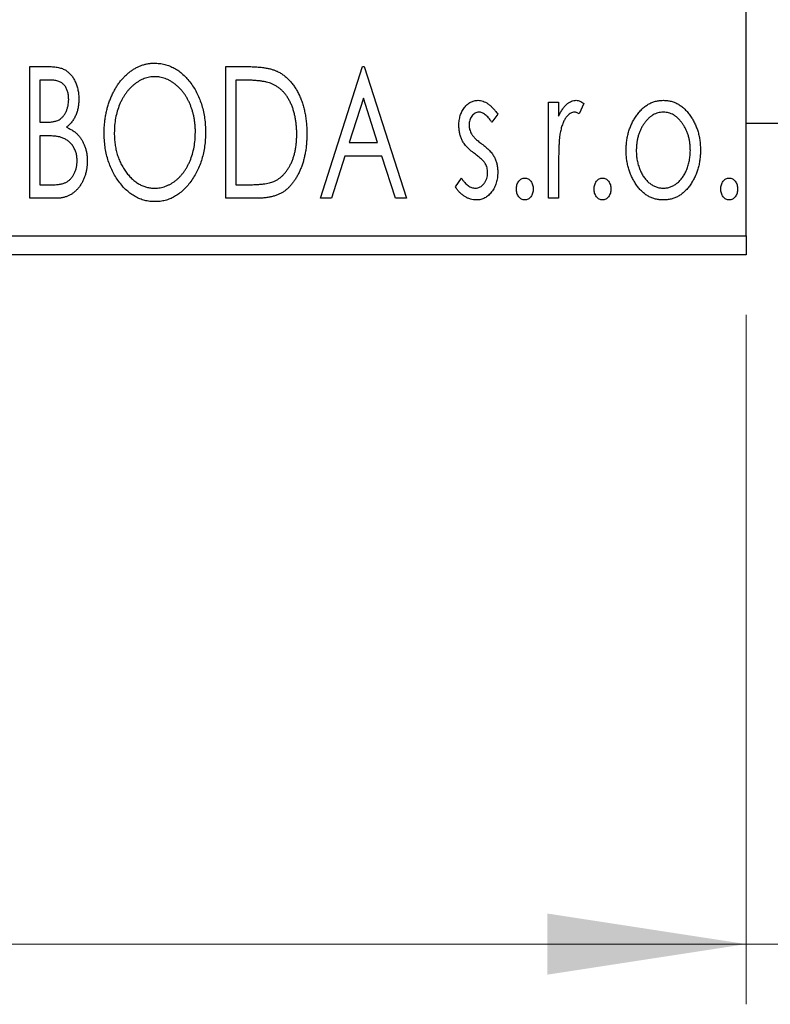
# Model space of a CAD drawing. Units: millimetres. Extents: x 15 to 415, y 5 to 292.
# Drawn here: x 271 to 284, y 174 to 190 of the extents above; entities that cross this region are included whole.
import ezdxf

# ---------------------------------------------------------------- set-up
doc = ezdxf.new("R2010")
doc.units = ezdxf.units.MM
doc.styles.add('SLDTEXTSTYLE0', font='TXT', dxfattribs={"width": 0.75})
doc.dimstyles.new('SLDDIMSTYLE0', dxfattribs={"dimtxt": 3.5, "dimasz": 3.302, "dimexe": 0, "dimexo": 0.0625, "dimgap": 0.875, "dimtad": 1, "dimdec": 0, "dimlfac": 1.6, "dimrnd": 1e-09, "dimzin": 12, "dimdsep": 46, "dimtxsty": 'SLDTEXTSTYLE0', "dimsah": 1, "dimcen": 0.09, "dimadec": 0, "dimazin": 3, "dimtfac": 1, "dimtdec": 0, "dimtofl": 0, "dimtmove": 0, "dimatfit": 3, "dimfxl": 1, "dimfrac": 2, "dimtolj": 1, "dimtzin": 12, "dimarcsym": 0})
doc.dimstyles.new('SLDDIMSTYLE1', dxfattribs={"dimtxt": 3.5, "dimasz": 3.302, "dimexe": 0, "dimexo": 0.0625, "dimgap": 0.875, "dimtad": 1, "dimdec": 0, "dimlfac": 1.6, "dimrnd": 1e-09, "dimzin": 12, "dimdsep": 46, "dimtxsty": 'SLDTEXTSTYLE0', "dimsah": 1, "dimcen": 0.09, "dimadec": 0, "dimazin": 3, "dimtfac": 1, "dimtdec": 0, "dimtmove": 0, "dimatfit": 0, "dimfxl": 1, "dimfrac": 2, "dimtolj": 1, "dimtzin": 12, "dimarcsym": 0})

# ---------------------------------------------------------------- blocks, each defined once
blk = doc.blocks.new('_D')
at = {"color": 7, "linetype": 'Continuous', "lineweight": 0}
for p, q in [((245.94, 185.445), (245.94, 173.998)), ((283.44, 185.445), (283.44, 173.998)), ((283.44, 174.998), (245.94, 174.998))]:
    blk.add_line(p, q, dxfattribs=at)
at = {"color": 7, "linetype": 'Continuous', "lineweight": 18}
for points in [[(245.94, 174.998), (249.242, 174.49), (249.242, 175.506)], [(283.44, 174.998), (280.138, 175.506), (280.138, 174.49)]]:
    blk.add_solid(points, dxfattribs=at)
at = {"color": 7, "linetype": 'Continuous', "lineweight": 18, "insert": (262.104, 179.51), "char_height": 3.5, "attachment_point": 1, "style": 'SLDTEXTSTYLE0'}
blk.add_mtext('60', dxfattribs=at)
blk = doc.blocks.new('_D_1')
at = {"color": 7, "linetype": 'Continuous', "lineweight": 0}
for p, q in [((289.69, 197.436), (289.69, 173.998)), ((283.44, 185.445), (283.44, 173.998)), ((283.44, 174.998), (277.09, 174.998)), ((289.69, 174.998), (283.44, 174.998)), ((289.69, 174.998), (299.459, 174.998))]:
    blk.add_line(p, q, dxfattribs=at)
at = {"color": 7, "linetype": 'Continuous', "lineweight": 18}
for points in [[(283.44, 174.998), (280.138, 175.506), (280.138, 174.49)], [(289.69, 174.998), (292.992, 174.49), (292.992, 175.506)]]:
    blk.add_solid(points, dxfattribs=at)
at = {"color": 7, "linetype": 'Continuous', "lineweight": 18, "insert": (294.287, 179.51), "char_height": 3.5, "attachment_point": 1, "style": 'SLDTEXTSTYLE0'}
blk.add_mtext('10', dxfattribs=at)

msp = doc.modelspace()

# ---------------------------------------------------------------- linework, layer by layer
at = {"color": 7, "linetype": 'Continuous', "lineweight": 25}
for p, q in [((283.44, 186.7576), (283.44, 214.2576)), ((271.549, 189.5701), (271.8583, 189.5701)), ((271.549, 187.3826), (271.549, 189.5701)), ((274.8022, 189.5701), (275.1335, 189.5701)), ((274.8022, 187.3826), (274.8022, 189.5701)), ((276.3727, 187.3826), (277.0738, 189.5701)), ((277.0738, 189.5701), (277.1019, 189.5701)), ((277.1019, 189.5701), (277.803, 187.3826)), ((271.7172, 189.3458), (271.7172, 188.6446)), ((271.8916, 189.3458), (271.7172, 189.3458)), ((275.0809, 189.3458), (274.9704, 189.3458)), ((274.9704, 189.3458), (274.9704, 187.607)), ((277.0874, 189.0425), (276.8525, 188.3081)), ((277.3232, 188.3081), (277.0874, 189.0425)), ((280.1587, 188.9812), (280.327, 188.9812)), ((280.1587, 187.3826), (280.1587, 188.9812)), ((280.327, 188.9812), (280.327, 188.7459)), ((280.7477, 188.9544), (280.6675, 188.7844)), ((279.3174, 188.7818), (279.2188, 188.6446)), ((271.7172, 188.6446), (271.8031, 188.6446)), ((283.44, 188.6326), (284.69, 188.6326)), ((271.7172, 188.4203), (271.7172, 187.607)), ((271.8023, 188.4203), (271.7172, 188.4203)), ((276.8525, 188.3081), (277.3232, 188.3081)), ((276.7807, 188.0837), (276.5559, 187.3826)), ((277.395, 188.0837), (276.7807, 188.0837)), ((277.6198, 187.3826), (277.395, 188.0837)), ((280.327, 187.9199), (280.327, 187.3826)), ((278.6163, 187.571), (278.7127, 187.7192)), ((271.7172, 187.607), (271.9096, 187.607)), ((274.9704, 187.607), (275.1514, 187.607)), ((271.9863, 187.3826), (271.549, 187.3826)), ((275.3105, 187.3826), (274.8022, 187.3826)), ((276.5559, 187.3826), (276.3727, 187.3826)), ((277.803, 187.3826), (277.6198, 187.3826)), ((280.327, 187.3826), (280.1587, 187.3826)), ((245.94, 186.7576), (283.44, 186.7576)), ((283.44, 186.7576), (283.44, 186.4451)), ((283.44, 186.4451), (245.94, 186.4451))]:
    msp.add_line(p, q, dxfattribs=at)
for points, knots in [([(271.8583, 189.5701), (271.8735, 189.57), (271.9029, 189.5698), (271.9456, 189.5665), (271.9858, 189.5619), (272.0231, 189.555), (272.0577, 189.5461), (272.0898, 189.5357), (272.1193, 189.5232), (272.1544, 189.503), (272.1945, 189.4727), (272.2378, 189.4289), (272.2743, 189.3755), (272.3057, 189.3152), (272.3307, 189.249), (272.3493, 189.1786), (272.3604, 189.1045), (272.3616, 189.0538), (272.3623, 189.0281)], [0, 0, 0, 0, 0.0539059, 0.104305, 0.1518072, 0.1971398, 0.2388694, 0.2786923, 0.3165266, 0.3522657, 0.4222268, 0.4940536, 0.5699633, 0.6506276, 0.7349384, 0.8201633, 0.9086973, 1, 1, 1, 1]), ([(272.7829, 188.4667), (272.7833, 188.4927), (272.7839, 188.5444), (272.7894, 188.6211), (272.798, 188.6966), (272.8105, 188.7705), (272.8255, 188.8432), (272.8452, 188.9141), (272.8671, 188.984), (272.8938, 189.0516), (272.922, 189.1172), (272.9544, 189.1789), (272.9884, 189.2372), (273.0248, 189.2921), (273.0644, 189.3427), (273.1061, 189.3903), (273.1503, 189.4343), (273.1973, 189.474), (273.2454, 189.51), (273.2954, 189.5406), (273.3458, 189.5673), (273.3975, 189.5886), (273.4501, 189.6056), (273.5038, 189.6172), (273.5585, 189.6252), (273.5953, 189.6259), (273.6138, 189.6262)], [0, 0, 0, 0, 0.0494916, 0.0982509, 0.1463843, 0.194002, 0.240888, 0.2875509, 0.3339665, 0.3801676, 0.4257212, 0.4698566, 0.5127158, 0.5541933, 0.5950051, 0.6349877, 0.674496, 0.713541, 0.7519022, 0.7888516, 0.8249077, 0.860424, 0.8951483, 0.9298815, 0.9649479, 1, 1, 1, 1]), ([(273.6138, 189.6262), (273.6435, 189.6252), (273.702, 189.6232), (273.788, 189.6076), (273.8699, 189.5808), (273.9488, 189.5449), (274.023, 189.4973), (274.0937, 189.4398), (274.1604, 189.3717), (274.2228, 189.2942), (274.2797, 189.2095), (274.3296, 189.119), (274.3715, 189.0238), (274.4065, 188.9238), (274.4331, 188.8189), (274.4517, 188.7092), (274.4634, 188.5948), (274.4649, 188.5169), (274.4656, 188.4772)], [0, 0, 0, 0, 0.05613113, 0.1105447, 0.16449069, 0.21858619, 0.27379832, 0.33070257, 0.39042892, 0.45362626, 0.5184695, 0.58308203, 0.64857938, 0.71492335, 0.78300843, 0.85275626, 0.92515567, 1, 1, 1, 1]), ([(275.1335, 189.5701), (275.1624, 189.5698), (275.2181, 189.5693), (275.2986, 189.5659), (275.3729, 189.56), (275.4411, 189.5511), (275.5033, 189.5405), (275.5593, 189.5269), (275.6093, 189.5112), (275.6397, 189.4976), (275.654, 189.4912)], [0, 0, 0, 0, 0.1636057, 0.3149442, 0.4558731, 0.5849952, 0.7041195, 0.8121272, 0.9111502, 1, 1, 1, 1]), ([(272.194, 189.0241), (272.1933, 189.0479), (272.1919, 189.0931), (272.1783, 189.1571), (272.1554, 189.213), (272.1287, 189.2533), (272.1028, 189.2807), (272.0804, 189.2981), (272.0553, 189.3127), (272.0279, 189.325), (271.9974, 189.3341), (271.9647, 189.3412), (271.929, 189.345), (271.9044, 189.3455), (271.8916, 189.3458)], [0, 0, 0, 0, 0.1407973, 0.2685745, 0.3860164, 0.4978929, 0.5531118, 0.6093369, 0.6657223, 0.7255273, 0.787264, 0.8537881, 0.9244854, 1, 1, 1, 1]), ([(273.6212, 189.4018), (273.6066, 189.4016), (273.5773, 189.4011), (273.534, 189.3945), (273.4912, 189.3849), (273.4488, 189.3713), (273.4073, 189.353), (273.3659, 189.3317), (273.3255, 189.306), (273.2859, 189.2767), (273.2473, 189.2447), (273.2115, 189.2087), (273.1772, 189.1707), (273.1452, 189.1298), (273.1153, 189.0863), (273.0876, 189.0402), (273.0623, 188.991), (273.0313, 188.9219), (272.9988, 188.8304), (272.9715, 188.7148), (272.9544, 188.5931), (272.9523, 188.51), (272.9512, 188.4676)], [0, 0, 0, 0, 0.0345403, 0.0690479, 0.1033755, 0.1381923, 0.1739026, 0.2104877, 0.2480226, 0.2870235, 0.3267056, 0.3664852, 0.406812, 0.4476159, 0.4890671, 0.531328, 0.5748578, 0.6195021, 0.7103224, 0.8036588, 0.8998126, 1, 1, 1, 1]), ([(274.2974, 188.4777), (274.2972, 188.4989), (274.2968, 188.5409), (274.292, 188.603), (274.2857, 188.6637), (274.2761, 188.7228), (274.2633, 188.7803), (274.2479, 188.8361), (274.2299, 188.8905), (274.2095, 188.9434), (274.1863, 188.9941), (274.1609, 189.0424), (274.1333, 189.0881), (274.1034, 189.1311), (274.0714, 189.1717), (274.0367, 189.2092), (274.0003, 189.2447), (273.9613, 189.2767), (273.9214, 189.306), (273.8805, 189.3317), (273.8387, 189.353), (273.7966, 189.3714), (273.7535, 189.3849), (273.7099, 189.3944), (273.6658, 189.4011), (273.6362, 189.4016), (273.6212, 189.4018)], [0, 0, 0, 0, 0.0501967, 0.0994661, 0.1475107, 0.194852, 0.2412901, 0.2868849, 0.3320877, 0.3770155, 0.4211564, 0.4641967, 0.5062816, 0.547566, 0.5882145, 0.6286324, 0.6685313, 0.708592, 0.7479832, 0.7859183, 0.8229149, 0.8590449, 0.8946202, 0.929721, 0.9646696, 1, 1, 1, 1]), ([(275.5651, 189.2844), (275.5519, 189.2895), (275.524, 189.3002), (275.478, 189.3119), (275.4264, 189.3225), (275.3688, 189.3311), (275.3052, 189.3375), (275.2358, 189.3422), (275.1604, 189.3454), (275.108, 189.3456), (275.0809, 189.3458)], [0, 0, 0, 0, 0.0864464, 0.1826312, 0.2892941, 0.4085225, 0.5387063, 0.6801502, 0.8338825, 1, 1, 1, 1]), ([(275.654, 189.4912), (275.6731, 189.4815), (275.7112, 189.4621), (275.7647, 189.4263), (275.8148, 189.3852), (275.8622, 189.3395), (275.9056, 189.288), (275.9469, 189.232), (275.9843, 189.1706), (276.0184, 189.1044), (276.0489, 189.034), (276.0758, 188.9602), (276.0979, 188.883), (276.1164, 188.8025), (276.1309, 188.7188), (276.1407, 188.6315), (276.147, 188.5412), (276.1479, 188.4799), (276.1483, 188.4488)], [0, 0, 0, 0, 0.0527446, 0.1055422, 0.1585854, 0.212383, 0.2678742, 0.3246266, 0.3838647, 0.4451402, 0.5084359, 0.5728755, 0.6389406, 0.7066344, 0.7765174, 0.8487421, 0.9231842, 1, 1, 1, 1]), ([(275.9801, 188.4492), (275.9798, 188.4748), (275.9791, 188.5249), (275.9736, 188.5986), (275.9655, 188.6694), (275.9538, 188.7376), (275.9379, 188.8027), (275.919, 188.8652), (275.8974, 188.925), (275.8714, 188.9814), (275.8426, 189.0342), (275.8116, 189.0833), (275.7771, 189.1276), (275.7405, 189.1682), (275.7006, 189.2039), (275.6583, 189.2354), (275.6131, 189.2627), (275.5812, 189.2771), (275.5651, 189.2844)], [0, 0, 0, 0, 0.0776387, 0.1523422, 0.2242467, 0.2940296, 0.3620177, 0.4278239, 0.4920919, 0.555008, 0.6161401, 0.6745823, 0.7311829, 0.786438, 0.8401422, 0.8937218, 0.9464351, 1, 1, 1, 1]), ([(271.8031, 188.6446), (271.8275, 188.6451), (271.8732, 188.6459), (271.9365, 188.6533), (271.9894, 188.6667), (272.0334, 188.6853), (272.0698, 188.7105), (272.1009, 188.7418), (272.129, 188.7784), (272.1517, 188.8211), (272.1706, 188.8677), (272.1839, 188.9177), (272.1927, 188.9701), (272.1936, 189.0058), (272.194, 189.0241)], [0, 0, 0, 0, 0.1168888, 0.2183981, 0.3044144, 0.37771, 0.4456174, 0.5153589, 0.5882461, 0.6655634, 0.7462255, 0.8288621, 0.9124641, 1, 1, 1, 1]), ([(272.3623, 189.0281), (272.3618, 189.0039), (272.3609, 188.9566), (272.3502, 188.8874), (272.3343, 188.8213), (272.3115, 188.7591), (272.2827, 188.7012), (272.247, 188.649), (272.2055, 188.602), (272.1734, 188.5759), (272.1572, 188.5627)], [0, 0, 0, 0, 0.1372083, 0.269039, 0.3973971, 0.5230348, 0.6449049, 0.7645023, 0.8815887, 1, 1, 1, 1]), ([(278.6724, 188.5899), (278.6726, 188.6046), (278.6729, 188.6335), (278.6776, 188.6758), (278.6844, 188.7163), (278.6945, 188.7548), (278.7073, 188.7914), (278.7226, 188.8263), (278.741, 188.8592), (278.7625, 188.8897), (278.7858, 188.9176), (278.811, 188.9419), (278.8375, 188.9628), (278.8655, 188.9799), (278.8952, 188.9933), (278.9266, 189.0023), (278.9592, 189.0084), (278.9814, 189.0089), (278.9927, 189.0092)], [0, 0, 0, 0, 0.075326, 0.1472787, 0.2168917, 0.284697, 0.3502393, 0.4146527, 0.478733, 0.5424307, 0.6048549, 0.6639027, 0.7207203, 0.7765911, 0.8313161, 0.8865113, 0.9425212, 1, 1, 1, 1]), ([(278.9927, 189.0092), (279.0062, 189.0085), (279.0336, 189.0071), (279.0746, 188.9959), (279.1155, 188.9778), (279.1561, 188.9521), (279.1969, 188.9199), (279.2376, 188.8806), (279.2786, 188.8344), (279.3041, 188.7998), (279.3174, 188.7818)], [0, 0, 0, 0, 0.0984605, 0.1998335, 0.3081984, 0.4235895, 0.5496447, 0.6868907, 0.8364401, 1, 1, 1, 1]), ([(280.327, 188.7459), (280.338, 188.7676), (280.3586, 188.8088), (280.3925, 188.8646), (280.4283, 188.91), (280.4643, 188.947), (280.5022, 188.9745), (280.5403, 188.9948), (280.5799, 189.0068), (280.6065, 189.0084), (280.6197, 189.0092)], [0, 0, 0, 0, 0.1760969, 0.3325153, 0.4708264, 0.5932318, 0.7042836, 0.807672, 0.9045282, 1, 1, 1, 1]), ([(280.6197, 189.0092), (280.6299, 189.0085), (280.6511, 189.0069), (280.683, 188.996), (280.7159, 188.9786), (280.7367, 188.9628), (280.7477, 188.9544)], [0, 0, 0, 0, 0.2148403, 0.4486159, 0.7073317, 1, 1, 1, 1]), ([(281.6123, 188.7445), (281.6273, 188.7657), (281.6564, 188.8066), (281.7066, 188.8602), (281.7588, 188.9064), (281.8144, 188.944), (281.8732, 188.9734), (281.935, 188.9938), (281.9996, 189.0073), (282.0438, 189.0086), (282.0662, 189.0092)], [0, 0, 0, 0, 0.1415571, 0.2743999, 0.4006516, 0.5220693, 0.6406795, 0.7586531, 0.8775642, 1, 1, 1, 1]), ([(282.0662, 189.0092), (282.0887, 189.0086), (282.1328, 189.0073), (282.1973, 188.9939), (282.2588, 188.9731), (282.3177, 188.9448), (282.3727, 188.9065), (282.4256, 188.8614), (282.475, 188.8073), (282.5043, 188.7668), (282.5193, 188.7459)], [0, 0, 0, 0, 0.1227884, 0.2420419, 0.359596, 0.4781938, 0.5992979, 0.7259942, 0.8586764, 1, 1, 1, 1]), ([(279.0032, 188.8129), (278.9923, 188.8122), (278.9705, 188.8109), (278.9398, 188.7974), (278.9115, 188.7768), (278.8873, 188.7481), (278.8665, 188.7151), (278.8513, 188.6784), (278.8424, 188.6389), (278.8412, 188.6117), (278.8406, 188.5978)], [0, 0, 0, 0, 0.1098637, 0.2182444, 0.333209, 0.4606211, 0.5943462, 0.7251731, 0.8596109, 1, 1, 1, 1]), ([(279.2188, 188.6446), (279.2098, 188.6579), (279.1925, 188.6832), (279.1653, 188.7176), (279.1382, 188.7468), (279.111, 188.7706), (279.0841, 188.7895), (279.0571, 188.8028), (279.0302, 188.8113), (279.012, 188.8124), (279.0032, 188.8129)], [0, 0, 0, 0, 0.1694806, 0.3231953, 0.4628937, 0.5897342, 0.7039885, 0.8088588, 0.9069757, 1, 1, 1, 1]), ([(280.5921, 188.8129), (280.5801, 188.8119), (280.5554, 188.8097), (280.5197, 188.7921), (280.4853, 188.7651), (280.4519, 188.7276), (280.4207, 188.6794), (280.394, 188.6192), (280.3703, 188.5481), (280.3592, 188.4961), (280.3533, 188.4685)], [0, 0, 0, 0, 0.0800532, 0.1649281, 0.2611351, 0.3718808, 0.4990569, 0.6442917, 0.8112367, 1, 1, 1, 1]), ([(280.6675, 188.7844), (280.6604, 188.7886), (280.6471, 188.7965), (280.6275, 188.806), (280.6092, 188.8117), (280.5976, 188.8125), (280.5921, 188.8129)], [0, 0, 0, 0, 0.303369, 0.5703085, 0.7999487, 1, 1, 1, 1]), ([(281.4488, 188.1775), (281.4494, 188.2043), (281.4504, 188.2571), (281.4579, 188.3351), (281.4706, 188.4103), (281.4884, 188.4828), (281.512, 188.5524), (281.5398, 188.6195), (281.5732, 188.6838), (281.5992, 188.7243), (281.6123, 188.7445)], [0, 0, 0, 0, 0.133913, 0.2646897, 0.39154, 0.5158862, 0.6377711, 0.7590665, 0.8794478, 1, 1, 1, 1]), ([(282.0658, 188.8129), (282.0507, 188.8123), (282.0207, 188.8111), (281.9768, 188.8021), (281.9345, 188.7874), (281.8938, 188.767), (281.8548, 188.7405), (281.8174, 188.7082), (281.7817, 188.6702), (281.7486, 188.6266), (281.7175, 188.5794), (281.6909, 188.5287), (281.6679, 188.4761), (281.6496, 188.4207), (281.6344, 188.3631), (281.6248, 188.3028), (281.6184, 188.2403), (281.6175, 188.1978), (281.6171, 188.1762)], [0, 0, 0, 0, 0.0526377, 0.1046344, 0.1559112, 0.2083559, 0.2630833, 0.3202114, 0.3804473, 0.444798, 0.5111242, 0.5774974, 0.6441793, 0.7114145, 0.780914, 0.8517437, 0.9244962, 1, 1, 1, 1]), ([(282.5145, 188.1762), (282.5141, 188.1978), (282.5132, 188.2403), (282.507, 188.3029), (282.4964, 188.363), (282.4821, 188.4208), (282.4636, 188.4761), (282.4408, 188.5289), (282.4136, 188.5792), (282.3827, 188.6267), (282.349, 188.6701), (282.3133, 188.708), (282.2763, 188.7406), (282.2373, 188.767), (282.1966, 188.7874), (282.1545, 188.802), (282.1107, 188.8111), (282.0809, 188.8123), (282.0658, 188.8129)], [0, 0, 0, 0, 0.0755319, 0.1483115, 0.2192538, 0.2886537, 0.3559139, 0.4226206, 0.4892591, 0.55561, 0.6202971, 0.6805554, 0.7373188, 0.7920666, 0.8445308, 0.8958267, 0.9473427, 1, 1, 1, 1]), ([(282.5193, 188.7459), (282.5324, 188.7256), (282.5585, 188.685), (282.5915, 188.6205), (282.6198, 188.5535), (282.6432, 188.4836), (282.661, 188.4109), (282.6737, 188.3355), (282.6812, 188.2574), (282.6823, 188.2044), (282.6828, 188.1775)], [0, 0, 0, 0, 0.1202985, 0.2410742, 0.3614413, 0.4837618, 0.6085547, 0.735138, 0.8656394, 1, 1, 1, 1]), ([(272.1572, 188.5627), (272.1777, 188.5532), (272.217, 188.5349), (272.2704, 188.502), (272.3169, 188.4674), (272.3557, 188.4287), (272.3889, 188.3873), (272.4183, 188.3425), (272.4435, 188.2936), (272.4645, 188.2407), (272.4814, 188.185), (272.494, 188.1266), (272.5008, 188.0658), (272.5019, 188.0245), (272.5025, 188.0035)], [0, 0, 0, 0, 0.0968226, 0.185569, 0.2681643, 0.3447077, 0.419463, 0.4949557, 0.5738739, 0.6547424, 0.7384677, 0.8228983, 0.9104455, 1, 1, 1, 1]), ([(278.7263, 188.3436), (278.7178, 188.3619), (278.7007, 188.3992), (278.6849, 188.4596), (278.6743, 188.5235), (278.673, 188.5673), (278.6724, 188.5899)], [0, 0, 0, 0, 0.2378516, 0.4828882, 0.7342205, 1, 1, 1, 1]), ([(278.8406, 188.5978), (278.8412, 188.5851), (278.8422, 188.5602), (278.85, 188.5232), (278.8627, 188.487), (278.8748, 188.4643), (278.881, 188.4527)], [0, 0, 0, 0, 0.2481894, 0.4921008, 0.7425011, 1, 1, 1, 1]), ([(272.07, 188.3944), (272.063, 188.3966), (272.048, 188.4012), (272.0234, 188.4062), (271.9952, 188.4106), (271.9634, 188.4138), (271.9281, 188.4173), (271.8893, 188.4185), (271.847, 188.4201), (271.8176, 188.4202), (271.8023, 188.4203)], [0, 0, 0, 0, 0.0811778, 0.1741609, 0.2793292, 0.3985584, 0.5289391, 0.6735815, 0.8295189, 1, 1, 1, 1]), ([(272.3342, 188.0035), (272.3334, 188.0264), (272.3318, 188.071), (272.3186, 188.1357), (272.2958, 188.1955), (272.2652, 188.2505), (272.2268, 188.2993), (272.181, 188.3402), (272.1286, 188.373), (272.0897, 188.3872), (272.07, 188.3944)], [0, 0, 0, 0, 0.1353417, 0.2643892, 0.3893344, 0.5133734, 0.6360145, 0.7555856, 0.8757195, 1, 1, 1, 1]), ([(273.6269, 187.3265), (273.5978, 187.3275), (273.5404, 187.3294), (273.4562, 187.346), (273.3754, 187.3717), (273.2981, 187.4085), (273.2244, 187.4559), (273.1545, 187.514), (273.0878, 187.5821), (273.0258, 187.66), (272.9688, 187.7445), (272.9191, 187.8349), (272.8769, 187.9296), (272.8429, 188.0289), (272.8153, 188.132), (272.797, 188.2398), (272.7852, 188.3518), (272.7837, 188.428), (272.7829, 188.4667)], [0, 0, 0, 0, 0.0556061, 0.109544, 0.1631738, 0.2171968, 0.2725175, 0.3299793, 0.3905309, 0.454216, 0.5197393, 0.5850295, 0.6509588, 0.7173801, 0.7851694, 0.8545496, 0.9260433, 1, 1, 1, 1]), ([(272.9512, 188.4676), (272.9518, 188.436), (272.9529, 188.3741), (272.9623, 188.2831), (272.9776, 188.1959), (272.9991, 188.1124), (273.0266, 188.0325), (273.0604, 187.9563), (273.1006, 187.8841), (273.1461, 187.8164), (273.196, 187.7545), (273.2491, 187.7003), (273.3045, 187.6541), (273.3629, 187.6167), (273.4236, 187.5867), (273.4874, 187.5663), (273.5535, 187.5529), (273.5985, 187.5515), (273.6212, 187.5509)], [0, 0, 0, 0, 0.0753643, 0.147921, 0.2180392, 0.286465, 0.353628, 0.4196634, 0.4850688, 0.550645, 0.6143665, 0.6745356, 0.7315093, 0.7862592, 0.8397554, 0.892579, 0.9458565, 1, 1, 1, 1]), ([(273.6212, 187.5509), (273.6366, 187.5512), (273.667, 187.5518), (273.7121, 187.5578), (273.7563, 187.5672), (273.7996, 187.5811), (273.842, 187.5982), (273.884, 187.6186), (273.9242, 187.6442), (273.9641, 187.6723), (274.002, 187.7045), (274.0386, 187.7388), (274.0722, 187.777), (274.1044, 187.817), (274.1337, 187.8605), (274.1614, 187.9062), (274.1863, 187.9553), (274.2175, 188.0243), (274.2494, 188.116), (274.2778, 188.2312), (274.294, 188.3526), (274.2962, 188.4354), (274.2974, 188.4777)], [0, 0, 0, 0, 0.0362138, 0.0716518, 0.107277, 0.1427016, 0.1787329, 0.2152619, 0.2525615, 0.291103, 0.330244, 0.3697354, 0.4095189, 0.4499951, 0.4909091, 0.5331107, 0.5761152, 0.6206969, 0.7117148, 0.8046664, 0.9002973, 1, 1, 1, 1]), ([(274.4656, 188.4772), (274.4649, 188.4379), (274.4634, 188.3606), (274.4517, 188.2469), (274.4331, 188.1378), (274.4064, 188.0331), (274.3716, 187.9331), (274.3299, 187.8374), (274.2803, 187.7464), (274.2232, 187.6613), (274.1614, 187.5833), (274.0953, 187.5148), (274.0261, 187.4563), (273.9526, 187.4091), (273.8761, 187.3717), (273.7958, 187.3459), (273.7125, 187.3294), (273.6556, 187.3275), (273.6269, 187.3265)], [0, 0, 0, 0, 0.0748233, 0.1471867, 0.2171589, 0.285461, 0.3525416, 0.4183948, 0.4839564, 0.5494938, 0.6131851, 0.6731484, 0.7303836, 0.7852873, 0.8390007, 0.8919241, 0.9454104, 1, 1, 1, 1]), ([(276.1483, 188.4488), (276.148, 188.4217), (276.1473, 188.3685), (276.1423, 188.29), (276.1346, 188.2139), (276.1233, 188.1403), (276.1081, 188.0693), (276.0909, 188.0004), (276.0699, 187.934), (276.0451, 187.8708), (276.0188, 187.8105), (275.9896, 187.7541), (275.9589, 187.7018), (275.9261, 187.6535), (275.8917, 187.6091), (275.8547, 187.5692), (275.8161, 187.5331), (275.7754, 187.5006), (275.7316, 187.4722), (275.6836, 187.4482), (275.6314, 187.428), (275.5753, 187.4115), (275.515, 187.3982), (275.4505, 187.3894), (275.3819, 187.3834), (275.3348, 187.3829), (275.3105, 187.3826)], [0, 0, 0, 0, 0.0526127, 0.1036031, 0.1530571, 0.2013926, 0.248457, 0.2945223, 0.3395725, 0.3837677, 0.4266671, 0.467614, 0.5072579, 0.5447168, 0.5811749, 0.6163867, 0.6505863, 0.6839786, 0.7174966, 0.75221, 0.7882197, 0.8261834, 0.8660591, 0.9082795, 0.9527881, 1, 1, 1, 1]), ([(275.6015, 187.6626), (275.6159, 187.6697), (275.6447, 187.6838), (275.6858, 187.7093), (275.7238, 187.7395), (275.7602, 187.7727), (275.7934, 187.8108), (275.8244, 187.8525), (275.8537, 187.8978), (275.8797, 187.9474), (275.9033, 188.0002), (275.9238, 188.056), (275.9416, 188.1144), (275.9552, 188.1761), (275.9668, 188.2403), (275.9746, 188.3075), (275.9789, 188.3774), (275.9797, 188.4249), (275.9801, 188.4492)], [0, 0, 0, 0, 0.05227498, 0.10435308, 0.15681989, 0.20994311, 0.2644756, 0.32082829, 0.37895393, 0.4397451, 0.50270363, 0.56704723, 0.63303816, 0.70127452, 0.77220546, 0.84540456, 0.92110245, 1, 1, 1, 1]), ([(278.881, 188.4527), (278.8891, 188.4403), (278.9072, 188.4128), (278.945, 188.3738), (278.9927, 188.3309), (279.0294, 188.303), (279.0492, 188.2879)], [0, 0, 0, 0, 0.1873386, 0.4164633, 0.6850378, 1, 1, 1, 1]), ([(280.3533, 188.4685), (280.3511, 188.4558), (280.3463, 188.4276), (280.3416, 188.3806), (280.3364, 188.325), (280.3335, 188.2606), (280.33, 188.1878), (280.3287, 188.1062), (280.3272, 188.016), (280.3271, 187.9529), (280.327, 187.9199)], [0, 0, 0, 0, 0.0702315, 0.1560456, 0.2576442, 0.3749772, 0.5073976, 0.6556748, 0.8198752, 1, 1, 1, 1]), ([(278.93, 188.1254), (278.9067, 188.1433), (278.8625, 188.1774), (278.8054, 188.2325), (278.7588, 188.2864), (278.7367, 188.3253), (278.7263, 188.3436)], [0, 0, 0, 0, 0.2930608, 0.5556065, 0.7902765, 1, 1, 1, 1]), ([(279.0492, 188.2879), (279.0737, 188.2693), (279.12, 188.2339), (279.1798, 188.1771), (279.2282, 188.1218), (279.2513, 188.0822), (279.2622, 188.0636)], [0, 0, 0, 0, 0.2960922, 0.5595351, 0.7929268, 1, 1, 1, 1]), ([(279.1093, 187.9606), (279.1055, 187.9662), (279.0976, 187.9782), (279.0829, 187.9963), (279.065, 188.0152), (279.0443, 188.0356), (279.0201, 188.0565), (278.9928, 188.0784), (278.9626, 188.1016), (278.9412, 188.1172), (278.93, 188.1254)], [0, 0, 0, 0, 0.0824208, 0.1766333, 0.2842906, 0.4020137, 0.5326885, 0.6752658, 0.8310118, 1, 1, 1, 1]), ([(279.2622, 188.0636), (279.2707, 188.0449), (279.2878, 188.0073), (279.3052, 187.9467), (279.3154, 187.8827), (279.3167, 187.8388), (279.3174, 187.8164)], [0, 0, 0, 0, 0.2405505, 0.4853628, 0.7371956, 1, 1, 1, 1]), ([(282.0662, 187.3546), (282.044, 187.3553), (282.0003, 187.3568), (281.9364, 187.3686), (281.8756, 187.3877), (281.8181, 187.4155), (281.7634, 187.4501), (281.7124, 187.4933), (281.6643, 187.5436), (281.6202, 187.6012), (281.5805, 187.6637), (281.5451, 187.7294), (281.5153, 187.7976), (281.4913, 187.8688), (281.4716, 187.9422), (281.459, 188.0186), (281.4501, 188.0971), (281.4492, 188.1505), (281.4488, 188.1775)], [0, 0, 0, 0, 0.05845357, 0.11462766, 0.1702322, 0.2255231, 0.28196546, 0.34001424, 0.40056317, 0.46460275, 0.530202, 0.59512492, 0.66045403, 0.72576735, 0.79243623, 0.85984046, 0.9289429, 1, 1, 1, 1]), ([(281.6171, 188.1762), (281.6179, 188.1483), (281.6195, 188.0931), (281.6305, 188.0117), (281.6495, 187.9333), (281.6755, 187.8588), (281.7081, 187.7899), (281.746, 187.7281), (281.7898, 187.6748), (281.8385, 187.6304), (281.8911, 187.5949), (281.9471, 187.5697), (282.0056, 187.5534), (282.0457, 187.5517), (282.0658, 187.5509)], [0, 0, 0, 0, 0.098354, 0.1943777, 0.2885696, 0.3817844, 0.4717466, 0.5565306, 0.6365497, 0.7137432, 0.7879269, 0.859061, 0.9293043, 1, 1, 1, 1]), ([(282.0658, 187.5509), (282.0859, 187.5517), (282.126, 187.5534), (282.1844, 187.5696), (282.2401, 187.595), (282.2927, 187.6303), (282.3413, 187.675), (282.3857, 187.7278), (282.4229, 187.7901), (282.4558, 187.8588), (282.4815, 187.9334), (282.5012, 188.0116), (282.512, 188.0931), (282.5137, 188.1483), (282.5145, 188.1762)], [0, 0, 0, 0, 0.0707161, 0.1409796, 0.2116658, 0.2858709, 0.3630866, 0.4434572, 0.5279953, 0.6179833, 0.7112251, 0.8055662, 0.9016176, 1, 1, 1, 1]), ([(282.6828, 188.1775), (282.6824, 188.1505), (282.6815, 188.0971), (282.6726, 188.0185), (282.6598, 187.9423), (282.641, 187.8687), (282.6161, 187.7978), (282.5866, 187.7293), (282.5511, 187.6637), (282.5114, 187.6011), (282.4673, 187.5436), (282.4192, 187.4933), (282.3683, 187.4503), (282.3139, 187.4154), (282.2564, 187.3877), (282.1956, 187.3686), (282.1318, 187.3568), (282.0883, 187.3553), (282.0662, 187.3546)], [0, 0, 0, 0, 0.0711053, 0.1402546, 0.2077045, 0.2743223, 0.3398051, 0.4051786, 0.4701455, 0.5357893, 0.5998723, 0.6604623, 0.7185504, 0.7747074, 0.8300358, 0.8856781, 0.9418903, 1, 1, 1, 1]), ([(271.9096, 187.607), (271.9233, 187.6072), (271.9498, 187.6077), (271.9881, 187.6092), (272.0236, 187.6126), (272.0561, 187.6181), (272.0861, 187.6239), (272.1131, 187.6318), (272.1374, 187.6409), (272.1658, 187.6551), (272.1977, 187.6772), (272.2317, 187.7101), (272.2618, 187.7492), (272.2872, 187.7942), (272.3079, 187.8432), (272.3236, 187.8948), (272.3324, 187.9486), (272.3336, 187.9851), (272.3342, 188.0035)], [0, 0, 0, 0, 0.0618677, 0.1191757, 0.1727344, 0.2220638, 0.2677475, 0.3102291, 0.3489684, 0.3842813, 0.4529079, 0.5231803, 0.5963594, 0.674467, 0.7552532, 0.8356122, 0.9169619, 1, 1, 1, 1]), ([(272.5025, 188.0035), (272.5021, 187.9822), (272.5013, 187.9403), (272.4946, 187.8788), (272.4837, 187.8198), (272.4683, 187.7634), (272.4485, 187.7093), (272.4246, 187.6576), (272.3957, 187.6086), (272.3633, 187.5625), (272.327, 187.5203), (272.2872, 187.4834), (272.2442, 187.4525), (272.1987, 187.4266), (272.1497, 187.4069), (272.0978, 187.3931), (272.043, 187.3838), (272.0055, 187.383), (271.9863, 187.3826)], [0, 0, 0, 0, 0.0708159, 0.1390702, 0.2051483, 0.2694749, 0.332965, 0.3960746, 0.4584294, 0.5213749, 0.5828931, 0.6429266, 0.7009132, 0.758215, 0.8162765, 0.8755438, 0.9364304, 1, 1, 1, 1]), ([(279.1491, 187.8081), (279.1486, 187.822), (279.1476, 187.8493), (279.1399, 187.8889), (279.1279, 187.9265), (279.1155, 187.9492), (279.1093, 187.9606)], [0, 0, 0, 0, 0.2615996, 0.5133117, 0.7566481, 1, 1, 1, 1]), ([(278.7127, 187.7192), (278.7215, 187.7058), (278.7384, 187.6802), (278.7667, 187.6462), (278.7947, 187.6167), (278.8236, 187.593), (278.8528, 187.5741), (278.8826, 187.5607), (278.9129, 187.5525), (278.9335, 187.5514), (278.9436, 187.5509)], [0, 0, 0, 0, 0.1608119, 0.3092746, 0.4445513, 0.5700301, 0.6851416, 0.79316, 0.8980873, 1, 1, 1, 1]), ([(278.9436, 187.5509), (278.9575, 187.5518), (278.985, 187.5535), (279.024, 187.569), (279.0598, 187.5935), (279.0903, 187.6273), (279.1167, 187.6667), (279.1355, 187.7108), (279.1469, 187.7585), (279.1484, 187.7913), (279.1491, 187.8081)], [0, 0, 0, 0, 0.1139005, 0.2258838, 0.3410489, 0.4679192, 0.5991002, 0.7301044, 0.8611749, 1, 1, 1, 1]), ([(279.3174, 187.8164), (279.317, 187.8007), (279.3162, 187.7696), (279.3121, 187.7238), (279.3034, 187.6801), (279.2927, 187.6379), (279.278, 187.598), (279.2612, 187.5592), (279.2397, 187.5231), (279.2165, 187.4885), (279.1904, 187.4573), (279.1628, 187.4297), (279.1332, 187.4069), (279.1023, 187.3877), (279.0696, 187.3726), (279.0353, 187.3622), (278.9994, 187.3559), (278.9749, 187.355), (278.9625, 187.3546)], [0, 0, 0, 0, 0.0731861, 0.1439381, 0.212868, 0.2793909, 0.3455785, 0.4101423, 0.4750709, 0.5398721, 0.6033399, 0.6631971, 0.7206301, 0.7762624, 0.8314103, 0.8866746, 0.9423398, 1, 1, 1, 1]), ([(279.6259, 187.5369), (279.6264, 187.5492), (279.6274, 187.573), (279.6349, 187.6073), (279.6478, 187.6386), (279.6656, 187.6662), (279.6868, 187.6897), (279.7111, 187.7068), (279.738, 187.717), (279.7567, 187.7184), (279.7661, 187.7192)], [0, 0, 0, 0, 0.1448615, 0.2805035, 0.4108389, 0.5415823, 0.665744, 0.7807376, 0.8890531, 1, 1, 1, 1]), ([(279.7661, 187.7192), (279.7756, 187.7184), (279.7942, 187.717), (279.821, 187.7069), (279.8451, 187.6895), (279.8662, 187.6662), (279.8839, 187.6385), (279.8975, 187.6074), (279.9048, 187.573), (279.9058, 187.5492), (279.9063, 187.5369)], [0, 0, 0, 0, 0.1110294, 0.2194254, 0.3330925, 0.4573465, 0.5881871, 0.719288, 0.8550308, 1, 1, 1, 1]), ([(280.916, 187.5369), (280.9165, 187.5492), (280.9175, 187.573), (280.925, 187.6073), (280.9379, 187.6386), (280.9557, 187.6662), (280.9768, 187.6897), (281.0012, 187.7068), (281.0281, 187.717), (281.0468, 187.7184), (281.0562, 187.7192)], [0, 0, 0, 0, 0.1448615, 0.2805035, 0.4108389, 0.5415823, 0.665744, 0.7807376, 0.8890531, 1, 1, 1, 1]), ([(281.0562, 187.7192), (281.0656, 187.7184), (281.0842, 187.717), (281.1111, 187.7069), (281.1351, 187.6895), (281.1563, 187.6662), (281.1739, 187.6385), (281.1875, 187.6074), (281.1949, 187.573), (281.1959, 187.5492), (281.1964, 187.5369)], [0, 0, 0, 0, 0.11102944, 0.21942539, 0.33309248, 0.45734647, 0.58818711, 0.71928795, 0.85503077, 1, 1, 1, 1]), ([(283.0193, 187.5369), (283.0198, 187.5492), (283.0208, 187.573), (283.0283, 187.6073), (283.0412, 187.6386), (283.059, 187.6662), (283.0802, 187.6897), (283.1046, 187.7068), (283.1315, 187.717), (283.1501, 187.7184), (283.1596, 187.7192)], [0, 0, 0, 0, 0.1448615, 0.2805035, 0.4108389, 0.5415823, 0.665744, 0.7807376, 0.8890531, 1, 1, 1, 1]), ([(283.1596, 187.7192), (283.169, 187.7184), (283.1876, 187.717), (283.2145, 187.7069), (283.2385, 187.6895), (283.2597, 187.6662), (283.2773, 187.6385), (283.2909, 187.6074), (283.2982, 187.573), (283.2993, 187.5492), (283.2998, 187.5369)], [0, 0, 0, 0, 0.1110294, 0.2194254, 0.3330925, 0.4573465, 0.5881871, 0.719288, 0.8550308, 1, 1, 1, 1]), ([(275.1514, 187.607), (275.1774, 187.6071), (275.2274, 187.6074), (275.2992, 187.61), (275.3648, 187.6144), (275.4242, 187.6203), (275.4773, 187.6283), (275.5244, 187.6371), (275.5654, 187.6482), (275.59, 187.658), (275.6015, 187.6626)], [0, 0, 0, 0, 0.17106298, 0.32876706, 0.4722733, 0.60365549, 0.72121208, 0.82599719, 0.918794, 1, 1, 1, 1]), ([(278.9625, 187.3546), (278.9457, 187.3552), (278.9123, 187.3565), (278.8628, 187.3681), (278.8146, 187.3863), (278.7679, 187.4111), (278.7241, 187.4429), (278.6836, 187.4802), (278.6473, 187.5231), (278.6268, 187.5549), (278.6163, 187.571)], [0, 0, 0, 0, 0.1173347, 0.2351581, 0.3547266, 0.4792022, 0.6057189, 0.7343224, 0.8647329, 1, 1, 1, 1]), ([(279.7661, 187.3546), (279.7567, 187.3552), (279.7379, 187.3566), (279.7112, 187.3675), (279.6868, 187.3844), (279.6655, 187.408), (279.6479, 187.4359), (279.6349, 187.4673), (279.6275, 187.5013), (279.6264, 187.5249), (279.6259, 187.5369)], [0, 0, 0, 0, 0.1110988, 0.2201762, 0.3353272, 0.4596588, 0.5920349, 0.7225487, 0.8583763, 1, 1, 1, 1]), ([(279.9063, 187.5369), (279.9058, 187.5249), (279.9047, 187.5013), (279.8975, 187.4672), (279.8838, 187.4361), (279.8664, 187.408), (279.8451, 187.3846), (279.8209, 187.3674), (279.7943, 187.3566), (279.7756, 187.3553), (279.7661, 187.3546)], [0, 0, 0, 0, 0.1417292, 0.2776579, 0.4089383, 0.5414129, 0.6658371, 0.7796599, 0.8888185, 1, 1, 1, 1]), ([(281.0562, 187.3546), (281.0467, 187.3552), (281.028, 187.3566), (281.0013, 187.3675), (280.9768, 187.3844), (280.9555, 187.408), (280.938, 187.4359), (280.9249, 187.4673), (280.9175, 187.5013), (280.9165, 187.5249), (280.916, 187.5369)], [0, 0, 0, 0, 0.1110988, 0.2201762, 0.3353272, 0.4596588, 0.5920349, 0.7225487, 0.8583763, 1, 1, 1, 1]), ([(281.1964, 187.5369), (281.1959, 187.5249), (281.1948, 187.5013), (281.1876, 187.4672), (281.1738, 187.4361), (281.1565, 187.408), (281.1351, 187.3846), (281.111, 187.3674), (281.0843, 187.3566), (281.0656, 187.3553), (281.0562, 187.3546)], [0, 0, 0, 0, 0.1417292, 0.2776579, 0.4089383, 0.5414129, 0.6658371, 0.7796599, 0.8888185, 1, 1, 1, 1]), ([(283.1596, 187.3546), (283.1501, 187.3552), (283.1314, 187.3566), (283.1047, 187.3675), (283.0802, 187.3844), (283.0589, 187.408), (283.0414, 187.4359), (283.0283, 187.4673), (283.0209, 187.5013), (283.0199, 187.5249), (283.0193, 187.5369)], [0, 0, 0, 0, 0.11109879, 0.22017621, 0.33532724, 0.45965884, 0.59203488, 0.72254868, 0.85837628, 1, 1, 1, 1]), ([(283.2998, 187.5369), (283.2992, 187.5249), (283.2982, 187.5013), (283.2909, 187.4672), (283.2772, 187.4361), (283.2598, 187.408), (283.2385, 187.3846), (283.2144, 187.3674), (283.1877, 187.3566), (283.169, 187.3553), (283.1596, 187.3546)], [0, 0, 0, 0, 0.1417292, 0.2776579, 0.4089383, 0.5414129, 0.6658371, 0.7796599, 0.8888185, 1, 1, 1, 1])]:
    msp.add_open_spline(points, degree=3, knots=knots, dxfattribs=at)

# ---------------------------------------------------------------- dimensions: what is measured, and where the dimension line sits
at = {"color": 7, "linetype": 'Continuous', "lineweight": 18}
for base, p1, p2, dimstyle, picture, middle in [((283.44, 174.998), (289.69, 198.4357), (283.44, 186.4451), 'SLDDIMSTYLE1', '_D_1', (296.8729, 174.998)), ((245.94, 174.998), (283.44, 186.4451), (245.94, 186.4451), 'SLDDIMSTYLE0', '_D', (264.69, 174.998))]:
    dim = msp.add_linear_dim(base=base, p1=p1, p2=p2, dimstyle=dimstyle, dxfattribs=at)
    dim.commit()
    dim.dimension.update_dxf_attribs({"geometry": picture, "text_midpoint": middle, "dimtype": 160})

doc.saveas('drawing.dxf')
